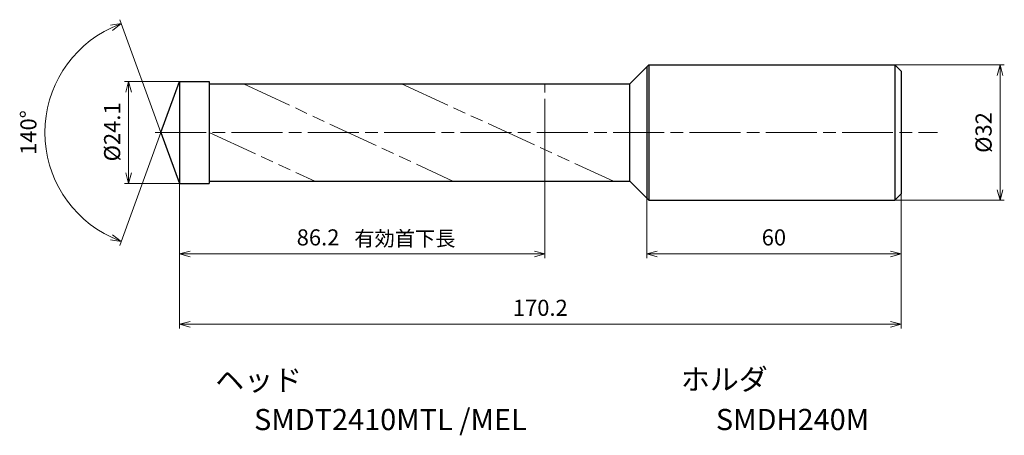
# Model space of a CAD drawing. Units: millimetres. Extents: x -38 to 195, y -71 to 27.
import ezdxf

# ---------------------------------------------------------------- set-up
doc = ezdxf.new("R2010")
doc.units = ezdxf.units.MM
doc.linetypes.add('AM_ISO08W050', pattern=[18, 12, -1.5, 3, -1.5])
doc.linetypes.add('AM_ISO09W050', pattern=[22.5, 12, -1.5, 3, -1.5, 3, -1.5])
for name, color, linetype, lineweight in [('AM_0', 7, 'Continuous', 30), ('AM_11', 3, 'AM_ISO09W050', 13), ('AM_5', 3, 'Continuous', 13), ('AM_7', 4, 'AM_ISO08W050', 13)]:
    doc.layers.add(name, color=color, linetype=linetype, lineweight=lineweight)
doc.layers.add('PV0001_1', color=7, linetype='Continuous')
doc.styles.get("Standard").update_dxf_attribs({"font": 'ISOCP.SHX', "height": 3.8, "bigfont": 'EXTFONT.SHX'})
doc.dimstyles.new('AM_JIS$0', dxfattribs={"dimtxt": 3.8, "dimasz": 2.5, "dimexe": 1, "dimexo": 0, "dimgap": 1.5, "dimtad": 3, "dimzin": 1, "dimdsep": 46, "dimtxsty": 'STANDARD', "dimblk": 'OPEN30', "dimcen": 0, "dimclrd": 3, "dimclre": 3, "dimclrt": 2, "dimaunit": 1, "dimadec": 0, "dimazin": 2, "dimtp": 0.1, "dimtm": 0.1, "dimtfac": 0.71, "dimtmove": 0, "dimatfit": 0, "dimldrblk": 'OPEN30', "dimfxl": 1, "dimlwd": 13, "dimlwe": 13, "dimarcsym": 0})
doc.dimstyles.new('AM_JIS$2', dxfattribs={"dimtxt": 3.8, "dimasz": 2.5, "dimexe": 1, "dimexo": 0, "dimgap": 1.5, "dimtad": 3, "dimzin": 1, "dimdsep": 46, "dimtxsty": 'STANDARD', "dimblk": 'OPEN30', "dimcen": 0, "dimclrd": 3, "dimclre": 3, "dimclrt": 2, "dimaunit": 1, "dimadec": 0, "dimazin": 2, "dimtp": 0.1, "dimtm": 0.1, "dimtfac": 0.71, "dimtmove": 0, "dimatfit": 0, "dimldrblk": 'OPEN30', "dimfxl": 1, "dimlwd": 13, "dimlwe": 13, "dimarcsym": 0})

# ---------------------------------------------------------------- blocks, each defined once
blk = doc.blocks.new('_Open30')
at = {"color": 0, "lineweight": -2}
for p, q in [((-1, 0.268), (0, 0)), ((0, 0), (-1, -0.268)), ((0, 0), (-1, 0))]:
    blk.add_line(p, q, dxfattribs=at)
blk = doc.blocks.new('*D31')
at = {"layer": 'AM_0', "color": 3, "lineweight": 13}
for p, q in [((110.2, -15.5), (110.2, -29.65)), ((170.2, -14.5), (170.2, -29.65)), ((112.7, -28.65), (167.7, -28.65))]:
    blk.add_line(p, q, dxfattribs=at)
at = {"layer": 'Defpoints', "color": 0}
for p in [(110.2, -15.5), (170.2, -14.5), (170.2, -28.65)]:
    blk.add_point(p, dxfattribs=at)
at = {"layer": 'AM_0', "color": 3, "lineweight": 13, "xscale": 2.5, "yscale": 2.5, "zscale": 2.5, "rotation": 180}
blk.add_blockref('_Open30', (110.2, -28.65), dxfattribs=at)
at = {"layer": 'AM_0', "color": 3, "lineweight": 13, "xscale": 2.5, "yscale": 2.5, "zscale": 2.5}
blk.add_blockref('_Open30', (170.2, -28.65), dxfattribs=at)
at = {"layer": 'AM_0', "color": 2, "insert": (140.2, -25.25), "char_height": 3.8, "attachment_point": 5}
blk.add_mtext('60', dxfattribs=at)
blk = doc.blocks.new('*D32')
at = {"layer": 'AM_5', "color": 3, "lineweight": 13}
for p, q in [((0, 12.05), (-13, 12.05)), ((-12, 9.55), (-12, -9.55)), ((0, -12.05), (-13, -12.05))]:
    blk.add_line(p, q, dxfattribs=at)
at = {"layer": 'Defpoints', "color": 0}
for p in [(0, 12.05), (-12, -12.05), (0, -12.05)]:
    blk.add_point(p, dxfattribs=at)
at = {"layer": 'AM_5', "color": 3, "lineweight": 13, "xscale": 2.5, "yscale": 2.5, "zscale": 2.5}
for p, rotation in [((-12, 12.05), 90), ((-12, -12.05), 270)]:
    blk.add_blockref('_Open30', p, dxfattribs=dict(at, rotation=rotation))
at = {"layer": 'AM_5', "color": 2, "insert": (-15.4, 0.15), "char_height": 3.8, "attachment_point": 5, "rotation": 90}
blk.add_mtext('%%C24.1', dxfattribs=at)
blk = doc.blocks.new('*D33')
at = {"layer": 'AM_5', "color": 3, "lineweight": 13}
for p, q in [((0, -10.5), (0, -46.28)), ((170.2, -14.5), (170.2, -46.28)), ((2.5, -45.28), (167.7, -45.28))]:
    blk.add_line(p, q, dxfattribs=at)
at = {"layer": 'Defpoints', "color": 0}
for p in [(0, -10.5), (170.2, -14.5), (170.2, -45.28)]:
    blk.add_point(p, dxfattribs=at)
at = {"layer": 'AM_5', "color": 3, "lineweight": 13, "xscale": 2.5, "yscale": 2.5, "zscale": 2.5, "rotation": 180}
blk.add_blockref('_Open30', (0, -45.28), dxfattribs=at)
at = {"layer": 'AM_5', "color": 3, "lineweight": 13, "xscale": 2.5, "yscale": 2.5, "zscale": 2.5}
blk.add_blockref('_Open30', (170.2, -45.28), dxfattribs=at)
at = {"layer": 'AM_5', "color": 2, "insert": (85.1, -41.87), "char_height": 3.8, "attachment_point": 5}
blk.add_mtext('170.2', dxfattribs=at)
blk = doc.blocks.new('*D34')
at = {"layer": 'AM_5', "color": 3, "lineweight": 13}
for p, q in [((86.2, -4.05), (86.2, -29.65)), ((0, -10.5), (0, -29.65)), ((2.5, -28.65), (83.7, -28.65))]:
    blk.add_line(p, q, dxfattribs=at)
at = {"layer": 'Defpoints', "color": 0}
for p in [(86.2, -4.05), (0, -10.5), (86.2, -28.65)]:
    blk.add_point(p, dxfattribs=at)
at = {"layer": 'AM_5', "color": 3, "lineweight": 13, "xscale": 2.5, "yscale": 2.5, "zscale": 2.5, "rotation": 180}
blk.add_blockref('_Open30', (0, -28.65), dxfattribs=at)
at = {"layer": 'AM_5', "color": 3, "lineweight": 13, "xscale": 2.5, "yscale": 2.5, "zscale": 2.5}
blk.add_blockref('_Open30', (86.2, -28.65), dxfattribs=at)
at = {"layer": 'AM_5', "color": 2, "insert": (32.68, -25.25), "char_height": 3.8, "attachment_point": 5}
blk.add_mtext('86.2', dxfattribs=at)
blk = doc.blocks.new('*D35')
at = {"layer": 'AM_5', "color": 3, "lineweight": 13}
for p, q in [((168.7, 16), (194.55, 16)), ((193.55, -13.5), (193.55, 13.5)), ((168.7, -16), (194.55, -16))]:
    blk.add_line(p, q, dxfattribs=at)
at = {"layer": 'Defpoints', "color": 0}
for p in [(168.7, 16), (193.55, 16), (168.7, -16)]:
    blk.add_point(p, dxfattribs=at)
at = {"layer": 'AM_5', "color": 3, "lineweight": 13, "xscale": 2.5, "yscale": 2.5, "zscale": 2.5}
for p, rotation in [((193.55, 16), 90), ((193.55, -16), 270)]:
    blk.add_blockref('_Open30', p, dxfattribs=dict(at, rotation=rotation))
at = {"layer": 'AM_5', "color": 2, "insert": (190.15, 0), "char_height": 3.8, "attachment_point": 5, "rotation": 90}
blk.add_mtext('%%c32', dxfattribs=at)
blk = doc.blocks.new('*D36')
at = {"layer": 'AM_5', "color": 3, "lineweight": 13}
for q in [(-14.08, 26.64), (-14.08, -26.64)]:
    blk.add_line((-4.39, 0), q, dxfattribs=at)
blk.add_arc((-4.39, 0), 27.35, 115.2392, 244.7608, dxfattribs=at)
at = {"layer": 'Defpoints', "color": 0}
for p in [(0, 12.05), (-29.5, 10.83), (-4.39, 0), (-4.39, 0), (0, -12.05)]:
    blk.add_point(p, dxfattribs=at)
at = {"layer": 'AM_5', "color": 3, "lineweight": 13, "xscale": 2.5, "yscale": 2.5, "zscale": 2.5}
for p, rotation in [((-13.74, 25.7), 22.61960071100841), ((-13.74, -25.7), 337.3803992889917)]:
    blk.add_blockref('_Open30', p, dxfattribs=dict(at, rotation=rotation))
at = {"layer": 'AM_5', "color": 2, "insert": (-35.14, 0), "char_height": 3.8, "attachment_point": 5, "rotation": 90}
blk.add_mtext('140°', dxfattribs=at)

msp = doc.modelspace()

# ---------------------------------------------------------------- linework, layer by layer
at = {"layer": 'AM_0'}
for p, q in [((106.2, 11.5), (110.7, 16)), ((110.7, 16), (168.7, 16)), ((168.7, 16), (170.2, 14.5)), ((-4.39, 0), (0, 12.05)), ((0, 12.05), (0, -12.05)), ((0, 12.05), (6.99, 12.05)), ((6.99, 12.05), (6.99, -12.05)), ((6.99, 11.5), (106.2, 11.5)), ((106.2, -11.5), (106.2, 11.5)), ((0, 8.5), (0, -8.5)), ((-4.39, 0), (0, -12.05)), ((6.99, -11.5), (106.2, -11.5)), ((106.2, -11.5), (110.7, -16)), ((0, -12.05), (6.99, -12.05)), ((110.7, -16), (168.7, -16)), ((168.7, -16), (170.2, -14.5))]:
    msp.add_line(p, q, dxfattribs=at)
at = {"layer": 'AM_11'}
for p, q in [((15.1, 11.5), (64.45, -11.5)), ((52.38, 11.5), (102.39, -11.5)), ((86.2, -4.05), (86.2, 11.5)), ((6.99, -0.02), (31.94, -11.5))]:
    msp.add_line(p, q, dxfattribs=at)
at = {"layer": 'AM_7'}
msp.add_line((-5.71, 0), (178.79, 0), dxfattribs=at)
at = {"layer": 'PV0001_1', "linetype": 'Continuous', "lineweight": 30, "ltscale": 0.5}
for p, q in [((110.2, 15.5), (110.2, -15.5)), ((110.7, 16), (110.7, -16)), ((168.7, 16), (168.7, -16)), ((170.2, 14.5), (170.2, -14.5))]:
    msp.add_line(p, q, dxfattribs=at)

# ---------------------------------------------------------------- texts
for s, height, p in [('有効首下長', 3.5, (41.22, -26.78)), ('ヘッド', 5, (8.45, -60.93)), ('ホルダ', 5, (118.27, -60.77)), ('SMDT2410MTL /MEL', 5, (17.59, -70.26)), ('SMDH240M', 5, (126.52, -70.25))]:
    msp.add_text(s, height=height).set_placement(p)
at = {"layer": 'PV0001_1', "color": 2, "lineweight": 30, "char_height": 2.3, "attachment_point": 4}
for insert in [(93.36, -12.43), (95.44, -12.43)]:
    msp.add_mtext('\\W0.72;\u3000', dxfattribs=dict(at, insert=insert))

# ---------------------------------------------------------------- dimensions: what is measured, and where the dimension line sits
at = {"layer": 'AM_0'}
dim = msp.add_linear_dim(base=(170.2, -28.65), p1=(110.2, -15.5), p2=(170.2, -14.5), dimstyle='AM_JIS$0', override={"dimdec": 0}, dxfattribs=at)
dim.commit()
dim.dimension.update_dxf_attribs({"geometry": '*D31', "text_midpoint": (140.2, -28.65), "dimtype": 160})
at = {"layer": 'AM_5'}
dim = msp.add_angular_dim_2l(base=(-29.5, 10.83), line1=((-4.39, 0), (0, -12.05)), line2=((-4.39, 0), (0, 12.05)), dimstyle='AM_JIS$2', override={"dimdec": 1}, dxfattribs=at)
dim.commit()
dim.dimension.update_dxf_attribs({"geometry": '*D36', "text_midpoint": (-35.14, 0)})
dim = msp.add_linear_dim(base=(193.55, 16), p1=(168.7, -16), p2=(168.7, 16), angle=90, text='%%c<>', dimstyle='AM_JIS$0', override={"dimdec": 0}, dxfattribs=at)
dim.commit()
dim.dimension.update_dxf_attribs({"geometry": '*D35', "text_midpoint": (190.15, 0)})
dim = msp.add_linear_dim(base=(-12, -12.05), p1=(0, 12.05), p2=(0, -12.05), angle=90, text='%%C<>', dimstyle='AM_JIS$0', override={"dimdec": 1}, dxfattribs=at)
dim.commit()
dim.dimension.update_dxf_attribs({"geometry": '*D32', "text_midpoint": (-12, 0.15), "dimtype": 160})
dim = msp.add_linear_dim(base=(86.2, -28.65), p1=(0, -10.5), p2=(86.2, -4.05), angle=0, dimstyle='AM_JIS$0', override={"dimdec": 1}, dxfattribs=at)
dim.commit()
dim.dimension.update_dxf_attribs({"geometry": '*D34', "text_midpoint": (32.68, -28.65), "dimtype": 160})
dim = msp.add_linear_dim(base=(170.2, -45.28), p1=(0, -10.5), p2=(170.2, -14.5), angle=0, dimstyle='AM_JIS$0', override={"dimdec": 1}, dxfattribs=at)
dim.commit()
dim.dimension.update_dxf_attribs({"geometry": '*D33', "text_midpoint": (85.1, -41.87)})

doc.saveas('drawing.dxf')
